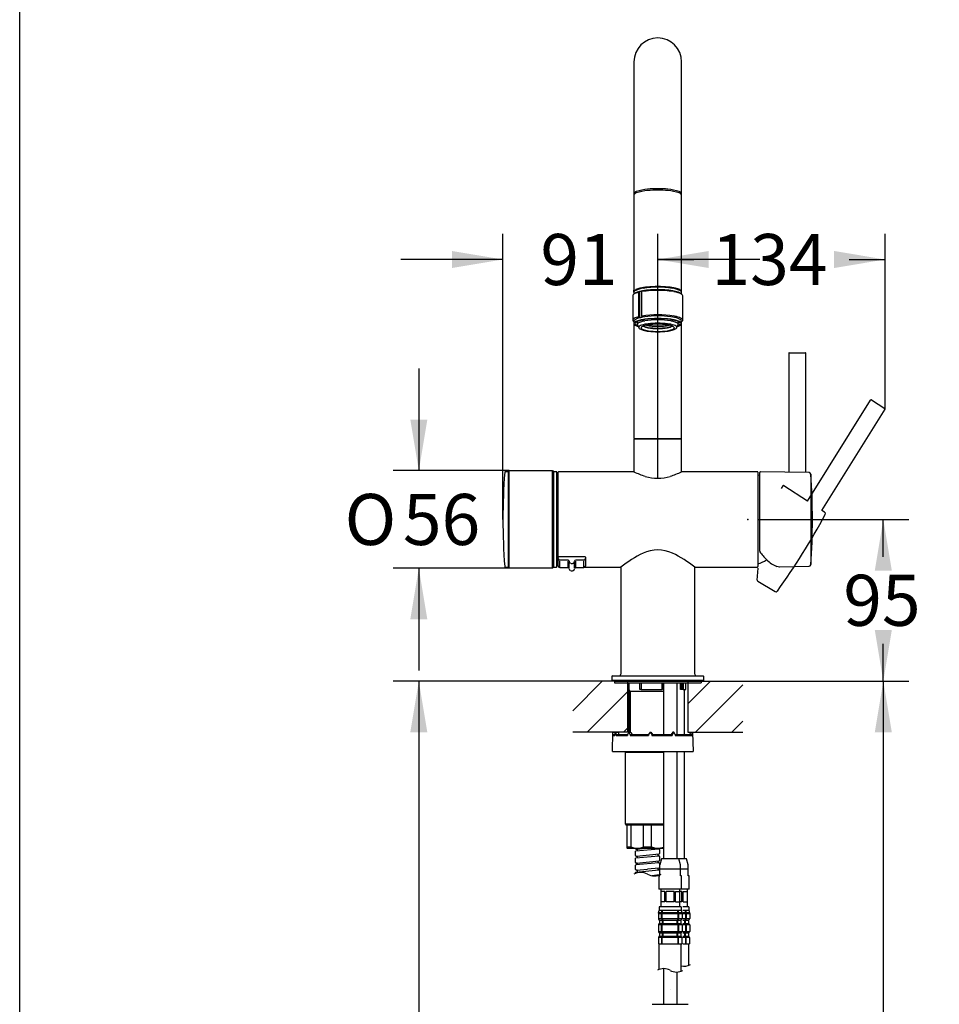
# Model space of a CAD drawing. Units: millimetres. Extents: x 6 to 291, y 5 to 413.
# Drawn here: x 6 to 114, y 159 to 275 of the extents above; entities that cross this region are included whole.
import ezdxf
from ezdxf.enums import TextEntityAlignment as Align
from ezdxf.lldxf.tags import DXFTag

# ---------------------------------------------------------------- set-up
doc = ezdxf.new("R2010")
doc.units = ezdxf.units.MM
for name, color, linetype in [('BLKDOT', 7, 'Continuous'), ('BLKDRA', 7, 'Continuous'), ('DIN-ISO_Templates', 7, 'Continuous'), ('Layer3', 7, 'Continuous')]:
    doc.layers.add(name, color=color, linetype=linetype)
doc.styles.add('SEACAD_Arial', font='arial.ttf')
doc.styles.add('SEACAD_Solid_Edge_ANSI1_Symbols', font='semeca1.ttf')
tags = doc.linetypes.add('HIDDEN2', pattern=[4.7625, 3.175, -1.5875]).pattern_tags.tags
tags[6:7] = [DXFTag(74, 4), DXFTag(75, 0), DXFTag(340, '0'), DXFTag(46, 0.0), DXFTag(50, 0.0), DXFTag(44, 0.0), DXFTag(45, 0.0)]
tags[4:5] = [DXFTag(74, 4), DXFTag(75, 0), DXFTag(340, '0'), DXFTag(46, 0.0), DXFTag(50, 0.0), DXFTag(44, 0.0), DXFTag(45, 0.0)]
doc.dimstyles.new('TPI_1_5', dxfattribs={"dimtxt": 6, "dimasz": 6, "dimexe": 3, "dimexo": 0, "dimgap": 1.5, "dimtad": 0, "dimtih": 1, "dimtoh": 1, "dimdec": 0, "dimlfac": 5, "dimtxsty": 'SEACAD_Arial', "dimblk1": '_SE_FILLED', "dimblk2": '_SE_FILLED', "dimsah": 1, "dimcen": 3, "dimadec": 0, "dimazin": 0, "dimtfac": 0.7, "dimtdec": 3, "dimtofl": 0, "dimtmove": 0, "dimatfit": 3, "dimfxl": 1, "dimtolj": 1, "dimarcsym": 0})

# ---------------------------------------------------------------- blocks, each defined once
blk = doc.blocks.new('A$C8d474eea')
at = {"layer": 'BLKDOT', "color": 7, "linetype": 'HIDDEN2'}
blk.add_point((0, 42.53), dxfattribs=at)
at = {"layer": 'BLKDRA', "color": 7, "linetype": 'HIDDEN2'}
for p, q in [((35.03, 53.3), (72.13, 112.66)), ((72.54, 112.76), (80.51, 107.78)), ((43.42, 47.85), (80.61, 107.36)), ((20.42, 62.18), (19.51, 60.73)), ((35.03, 53.3), (21.12, 62.34)), ((45.09, 46.77), (43.42, 47.85)), ((5.49, 6.75), (5.99, 13.96)), ((5.73, 6.28), (15.95, 0.14))]:
    blk.add_line(p, q, dxfattribs=at)
for centre, radius, start, end in [((72.38, 112.5), 0.3, 58, 148), ((80.35, 107.52), 0.3, 328, 58), ((20.84, 61.92), 0.5, 57, 148), ((44.54, 45.93), 1, 332.0296, 57), ((-288.42, 222.75), 378, 323.9704, 332.0296), ((5.99, 6.71), 0.5, 176, 239), ((16.46, 1), 1, 239, 323.9704)]:
    blk.add_arc(centre, radius, start, end, dxfattribs=at)
blk = doc.blocks.new('DMBLK41')
at = {"layer": 'Layer3', "linetype": 'Continuous'}
for points in [[(108.12, 191.12), (107.12, 197.12), (106.12, 191.12)], [(108.12, 101.66), (106.12, 101.66), (107.12, 95.66)]]:
    blk.add_hatch(color=7, dxfattribs=at).paths.add_polyline_path(points)
at = {"layer": 'Layer3', "color": 7, "linetype": 'Continuous'}
for p, q in [((85.71, 197.12), (110.12, 197.12)), ((107.12, 197.12), (107.12, 151.49)), ((107.12, 141.29), (107.12, 95.66)), ((98.41, 95.66), (110.12, 95.66))]:
    blk.add_line(p, q, dxfattribs=at)
at = {"layer": 'Layer3', "color": 7, "linetype": 'Continuous', "style": 'SEACAD_Arial'}
blk.add_text('507', height=6, dxfattribs=at).set_placement((100.08, 149.39), align=Align.TOP_LEFT)
blk = doc.blocks.new('_SE_FILLED')
at = {"color": 0}
blk.add_line((0, 0), (-1, 0), dxfattribs=at)
blk.add_solid([(0, 0), (-1, -0.1665), (-1, 0.1665), (0, 0)], dxfattribs=at)
blk = doc.blocks.new('DMBLK42')
at = {"layer": 'Layer3', "linetype": 'Continuous'}
for points in [[(86.61, 247.67), (80.61, 246.67), (86.61, 245.67)], [(101.34, 247.67), (101.34, 245.67), (107.34, 246.67)]]:
    blk.add_hatch(color=7, dxfattribs=at).paths.add_polyline_path(points)
at = {"layer": 'Layer3', "color": 7, "linetype": 'Continuous'}
for p, q in [((80.61, 220.97), (80.61, 249.67)), ((107.34, 234.14), (107.34, 249.67)), ((80.61, 246.67), (84.83, 246.67)), ((103.11, 246.67), (107.34, 246.67))]:
    blk.add_line(p, q, dxfattribs=at)
at = {"layer": 'Layer3', "color": 7, "linetype": 'Continuous', "style": 'SEACAD_Arial'}
blk.add_text('134', height=6, dxfattribs=at).set_placement((86.93, 249.67), align=Align.TOP_LEFT)
blk = doc.blocks.new('DMBLK43')
at = {"layer": 'Layer3', "linetype": 'Continuous'}
for points in [[(56.41, 247.67), (56.41, 245.67), (62.41, 246.67)], [(86.61, 247.67), (80.61, 246.67), (86.61, 245.67)]]:
    blk.add_hatch(color=7, dxfattribs=at).paths.add_polyline_path(points)
at = {"layer": 'Layer3', "color": 7, "linetype": 'Continuous'}
for p, q in [((62.41, 216.12), (62.41, 249.67)), ((80.61, 220.97), (80.61, 249.67)), ((62.41, 246.67), (50.41, 246.67)), ((92.61, 246.67), (80.61, 246.67))]:
    blk.add_line(p, q, dxfattribs=at)
at = {"layer": 'Layer3', "color": 7, "linetype": 'Continuous', "style": 'SEACAD_Arial'}
blk.add_text('91', height=6, dxfattribs=at).set_placement((66.81, 249.67), align=Align.TOP_LEFT)
blk = doc.blocks.new('DMBLK44')
at = {"layer": 'Layer3', "linetype": 'Continuous'}
for points in [[(108.12, 210.12), (107.12, 216.12), (106.12, 210.12)], [(108.12, 203.12), (106.12, 203.12), (107.12, 197.12)]]:
    blk.add_hatch(color=7, dxfattribs=at).paths.add_polyline_path(points)
at = {"layer": 'Layer3', "color": 7, "linetype": 'Continuous'}
for p, q in [((92.39, 216.12), (110.12, 216.12)), ((107.12, 211.72), (107.12, 216.12)), ((107.12, 197.12), (107.12, 201.52)), ((85.71, 197.12), (110.12, 197.12))]:
    blk.add_line(p, q, dxfattribs=at)
at = {"layer": 'Layer3', "color": 7, "linetype": 'Continuous', "style": 'SEACAD_Arial'}
blk.add_text('95', height=6, dxfattribs=at).set_placement((102.42, 209.62), align=Align.TOP_LEFT)
blk = doc.blocks.new('DMBLK45')
at = {"layer": 'Layer3', "linetype": 'Continuous'}
for points in [[(51.52, 227.86), (52.52, 221.86), (53.52, 227.86)], [(51.52, 204.39), (53.52, 204.39), (52.52, 210.39)]]:
    blk.add_hatch(color=7, dxfattribs=at).paths.add_polyline_path(points)
at = {"layer": 'Layer3', "color": 7, "linetype": 'Continuous'}
for p, q in [((52.52, 233.86), (52.52, 221.86)), ((63.13, 221.86), (49.52, 221.86)), ((63.13, 210.39), (49.52, 210.39)), ((52.52, 210.39), (52.52, 198.39))]:
    blk.add_line(p, q, dxfattribs=at)
for s, style, p in [('O', 'SEACAD_Solid_Edge_ANSI1_Symbols', (43.8, 219.12)), ('56', 'SEACAD_Arial', (50.65, 219.12))]:
    blk.add_text(s, height=6, dxfattribs=dict(at, style=style)).set_placement(p, align=Align.TOP_LEFT)
blk = doc.blocks.new('DMBLK46')
at = {"layer": 'Layer3', "linetype": 'Continuous'}
for points in [[(51.52, 191.12), (53.52, 191.12), (52.52, 197.12)], [(51.52, 103.12), (52.52, 97.12), (53.52, 103.12)]]:
    blk.add_hatch(color=7, dxfattribs=at).paths.add_polyline_path(points)
at = {"layer": 'Layer3', "color": 7, "linetype": 'Continuous'}
for p, q in [((70.61, 197.12), (49.52, 197.12)), ((52.52, 197.12), (52.52, 152.22)), ((52.52, 133.02), (52.52, 97.12)), ((72.57, 97.12), (49.52, 97.12))]:
    blk.add_line(p, q, dxfattribs=at)
at = {"layer": 'Layer3', "color": 7, "linetype": 'Continuous', "style": 'SEACAD_Arial'}
for s, p in [('500', (45.48, 150.12)), ('- 330', (45.48, 141.12))]:
    blk.add_text(s, height=6, dxfattribs=at).set_placement(p, align=Align.TOP_LEFT)

msp = doc.modelspace()

# ---------------------------------------------------------------- hatches: boundary and pattern name
at = {"layer": 'BLKDRA', "linetype": 'Continuous'}
h = msp.add_hatch(dxfattribs=at)
h.set_pattern_fill('LINE', scale=0.94488, angle=45, style=0)
h.paths.add_polyline_path([(70.61, 197.12), (70.61, 191.12), (77.06, 191.12), (77.06, 197.12)])
h = msp.add_hatch(dxfattribs=at)
h.set_pattern_fill('LINE', scale=0.94488, angle=45, style=0)
h.paths.add_polyline_path([(84.16, 197.12), (84.16, 191.12), (90.61, 191.12), (90.61, 197.12)])

# ---------------------------------------------------------------- linework, layer by layer
at = {"layer": 'BLKDRA', "color": 7, "linetype": 'Continuous'}
for p, q in [((77.81, 269.9), (77.81, 242.88)), ((83.41, 242.88), (83.41, 269.9)), ((77.81, 242.84), (77.81, 243.07)), ((77.67, 242.41), (77.67, 239.53)), ((77.91, 242.68), (77.78, 242.58)), ((77.81, 242.81), (77.81, 242.6)), ((78.35, 242.81), (78.48, 242.89)), ((78.35, 242.81), (78.35, 239.94)), ((78.48, 242.89), (78.48, 239.85)), ((78.73, 242.89), (78.75, 242.95)), ((78.73, 240.02), (78.73, 242.89)), ((83.3, 242.68), (83.43, 242.58)), ((83.41, 242.6), (83.41, 242.81)), ((83.54, 239.53), (83.54, 242.41)), ((78.35, 239.94), (78.48, 239.85)), ((78.73, 240.02), (78.75, 239.91)), ((77.78, 239.36), (77.81, 239.34)), ((77.81, 239.43), (77.81, 239.14)), ((77.81, 239.12), (77.81, 225.7)), ((78.19, 239.36), (78.19, 239.13)), ((78.22, 238.99), (78.38, 238.65)), ((78.38, 238.65), (78.38, 238.65)), ((82.83, 238.65), (83, 238.99)), ((83.03, 239.36), (83.03, 239.27)), ((83.03, 239.13), (83.03, 239.27)), ((83.41, 239.14), (83.41, 239.43)), ((83.41, 239.34), (83.43, 239.36)), ((83.41, 225.7), (83.41, 239.12)), ((96.01, 235.66), (96.01, 221.66)), ((96.07, 235.72), (97.95, 235.72)), ((98.01, 221.63), (98.01, 235.66)), ((77.87, 225.64), (83.35, 225.64)), ((78.13, 225.6), (78.13, 225.64)), ((83.09, 225.64), (83.09, 225.6)), ((77.85, 225.6), (77.81, 225.56)), ((77.81, 225.56), (77.81, 221.72)), ((83.41, 225.56), (77.81, 225.56)), ((77.85, 225.6), (83.37, 225.6)), ((83.41, 225.56), (83.37, 225.6)), ((83.41, 221.72), (83.41, 225.56)), ((63.02, 221.72), (62.68, 221.72)), ((63.13, 221.86), (63.02, 221.72)), ((63.02, 221.72), (63.02, 210.52)), ((63.02, 221.72), (63.02, 210.52)), ((63.13, 221.86), (68.25, 221.86)), ((63.13, 210.39), (63.13, 221.86)), ((68.25, 210.39), (68.25, 221.86)), ((68.25, 221.86), (68.36, 221.72)), ((68.7, 221.72), (68.36, 221.72)), ((68.36, 210.52), (68.36, 221.72)), ((68.36, 221.72), (68.36, 210.52)), ((68.76, 210.58), (68.76, 221.66)), ((68.91, 211.78), (68.91, 221.66)), ((77.81, 221.72), (68.97, 221.72)), ((92.33, 221.72), (83.41, 221.72)), ((92.39, 221.66), (92.39, 216.12)), ((92.59, 221.27), (92.39, 221.34)), ((92.59, 212.38), (92.59, 221.62)), ((98.41, 221.62), (92.69, 221.72)), ((98.6, 221.44), (98.6, 216.12)), ((68.91, 220.62), (68.76, 220.62)), ((92.39, 216.12), (92.39, 210.58)), ((98.6, 216.12), (98.6, 210.81)), ((68.91, 211.73), (68.91, 211.78)), ((68.91, 211.62), (68.76, 211.62)), ((68.91, 211.67), (68.91, 211.73)), ((68.91, 211.5), (68.91, 211.67)), ((68.91, 210.64), (68.91, 211.5)), ((72.06, 211.72), (68.96, 211.72)), ((70.06, 211.33), (69.11, 211.33)), ((69.11, 210.56), (69.11, 211.23)), ((70.06, 210.56), (70.06, 211.23)), ((70.21, 210.43), (70.21, 211.09)), ((70.81, 210.43), (70.81, 211.09)), ((71.91, 211.33), (70.96, 211.33)), ((70.96, 210.56), (70.96, 211.23)), ((71.91, 210.56), (71.91, 211.23)), ((72.11, 211.67), (72.11, 211.5)), ((72.11, 211.5), (72.11, 210.64)), ((94.94, 210.56), (98.41, 210.62)), ((62.68, 210.52), (63.02, 210.52)), ((63.13, 210.39), (63.02, 210.52)), ((68.25, 210.39), (63.13, 210.39)), ((68.25, 210.39), (68.36, 210.52)), ((68.36, 210.52), (68.7, 210.52)), ((69.11, 210.46), (70.06, 210.46)), ((70.96, 210.46), (71.91, 210.46)), ((72.06, 210.52), (76.28, 210.52)), ((76.26, 210.51), (76.26, 197.94)), ((84.94, 210.52), (92.33, 210.52)), ((84.96, 197.94), (84.96, 210.51)), ((77.06, 197.12), (70.61, 197.12)), ((75.21, 197.68), (75.21, 197.22)), ((75.25, 197.18), (75.21, 197.22)), ((75.21, 197.22), (86.01, 197.22)), ((75.25, 197.18), (85.97, 197.18)), ((75.27, 197.74), (85.95, 197.74)), ((75.52, 197.12), (75.46, 197.18)), ((75.51, 197.12), (75.51, 196.92)), ((75.51, 197.12), (85.71, 197.12)), ((75.51, 196.92), (85.71, 196.92)), ((77.06, 197.12), (77.06, 191.12)), ((77.21, 196.92), (77.21, 191.12)), ((78.51, 196.12), (78.51, 196.92)), ((78.65, 196.92), (78.65, 196.12)), ((81.12, 196.12), (81.12, 196.92)), ((81.17, 196.92), (81.17, 196.12)), ((81.27, 196.92), (81.27, 190.82)), ((82.87, 190.82), (82.87, 196.92)), ((83.27, 196.12), (83.27, 196.92)), ((83.29, 196.92), (83.29, 196.12)), ((83.47, 196.12), (83.47, 196.92)), ((83.61, 196.92), (83.61, 196.12)), ((83.92, 196.12), (83.92, 196.92)), ((84.16, 197.12), (84.16, 191.12)), ((84.16, 197.12), (90.61, 197.12)), ((85.76, 197.18), (85.7, 197.12)), ((85.71, 197.12), (85.71, 196.92)), ((85.97, 197.18), (86.01, 197.22)), ((86.01, 197.22), (86.01, 197.68)), ((77.37, 195.92), (77.21, 196.21)), ((81.27, 195.92), (77.21, 195.92)), ((77.37, 195.92), (77.37, 191.12)), ((78.65, 196.12), (78.51, 196.12)), ((78.65, 196.12), (81.12, 196.12)), ((81.17, 196.12), (81.12, 196.12)), ((83.29, 196.12), (83.27, 196.12)), ((83.47, 196.12), (83.29, 196.12)), ((83.61, 196.12), (83.47, 196.12)), ((83.61, 196.12), (83.92, 196.12)), ((83.77, 190.82), (83.77, 196.12)), ((77.06, 191.12), (70.61, 191.12)), ((75.27, 188.84), (75.31, 191.12)), ((75.31, 190.84), (75.31, 191.12)), ((75.31, 191.12), (75.96, 191.12)), ((75.56, 190.84), (75.63, 191.12)), ((75.63, 191.12), (75.7, 190.84)), ((75.96, 191.12), (76.03, 190.84)), ((77.22, 191.12), (77.07, 190.84)), ((77.21, 191.12), (77.44, 191.12)), ((77.37, 190.84), (77.22, 191.12)), ((77.44, 191.12), (77.6, 190.84)), ((79.73, 191.12), (79.53, 190.84)), ((79.73, 191.12), (79.93, 190.84)), ((79.73, 191.12), (79.79, 191.12)), ((79.79, 191.12), (79.99, 190.84)), ((82.37, 191.12), (82.18, 190.84)), ((82.49, 191.12), (82.3, 190.84)), ((82.49, 191.12), (82.37, 191.12)), ((82.37, 191.12), (82.49, 191.12)), ((82.67, 190.84), (82.49, 191.12)), ((84.16, 191.12), (90.61, 191.12)), ((84.36, 190.84), (84.49, 191.12)), ((84.49, 191.12), (84.69, 191.12)), ((84.69, 191.09), (84.69, 191.12)), ((84.69, 191.09), (84.78, 188.84)), ((75.31, 190.84), (75.56, 190.84)), ((75.31, 190.84), (75.31, 190.72)), ((75.41, 190.82), (75.31, 190.72)), ((75.31, 190.72), (75.56, 190.72)), ((75.56, 190.82), (75.41, 190.82)), ((75.56, 190.84), (75.56, 190.72)), ((75.7, 190.84), (76.03, 190.84)), ((75.7, 190.84), (75.7, 190.72)), ((75.8, 190.82), (75.7, 190.72)), ((75.7, 190.72), (77.07, 190.72)), ((77.07, 190.82), (75.8, 190.82)), ((76.03, 190.84), (76.03, 190.82)), ((77.07, 190.84), (77.07, 190.72)), ((77.37, 190.84), (77.6, 190.84)), ((77.37, 190.84), (77.37, 190.72)), ((77.44, 190.82), (77.37, 190.72)), ((77.37, 190.72), (79.53, 190.72)), ((79.53, 190.82), (77.44, 190.82)), ((77.6, 190.84), (77.6, 190.82)), ((79.53, 190.84), (79.53, 190.72)), ((79.93, 190.84), (79.99, 190.84)), ((79.93, 190.84), (79.93, 190.72)), ((79.94, 190.82), (79.93, 190.72)), ((79.93, 190.72), (82.3, 190.72)), ((82.26, 190.82), (79.94, 190.82)), ((79.99, 190.84), (79.99, 190.82)), ((82.18, 190.84), (82.18, 190.82)), ((82.18, 190.84), (82.3, 190.84)), ((82.3, 190.72), (82.26, 190.82)), ((82.3, 190.84), (82.3, 190.72)), ((82.67, 190.84), (82.67, 190.72)), ((84.53, 190.82), (82.67, 190.82)), ((82.67, 190.72), (84.6, 190.72)), ((84.36, 190.84), (84.62, 190.84)), ((84.36, 190.84), (84.36, 190.82)), ((84.55, 190.82), (84.53, 190.82)), ((84.6, 190.72), (84.53, 190.82)), ((84.63, 190.72), (84.55, 190.82)), ((84.6, 190.72), (84.63, 190.72)), ((84.62, 190.84), (84.63, 190.72)), ((75.27, 188.84), (84.78, 188.84)), ((76.87, 188.84), (76.81, 188.78)), ((76.81, 188.78), (81.27, 188.78)), ((76.81, 180.3), (76.81, 188.78)), ((76.87, 188.84), (81.27, 188.84)), ((81.27, 188.84), (81.27, 176.26)), ((82.87, 176.26), (82.87, 188.84)), ((83.77, 176.26), (83.77, 188.84)), ((81.27, 180.3), (76.81, 180.3)), ((76.81, 180.3), (76.87, 180.24)), ((76.87, 180.24), (81.27, 180.24)), ((77.01, 177.64), (77.01, 180.24)), ((77.49, 177.64), (77.49, 180.24)), ((78.93, 177.64), (78.93, 180.24)), ((79.89, 177.64), (79.89, 180.24)), ((77.01, 177.64), (77.49, 177.64)), ((77.01, 177.5), (77.01, 177.64)), ((77.01, 177.5), (77.07, 177.44)), ((79.41, 177.44), (77.07, 177.44)), ((78.01, 176.62), (78.01, 177.12)), ((78.04, 177.16), (80.72, 177.43)), ((78.17, 177.35), (78.08, 177.36)), ((78.09, 177.36), (78.83, 177.44)), ((78.21, 177.26), (78.21, 177.31)), ((78.21, 177.18), (78.21, 177.31)), ((78.93, 177.64), (79.89, 177.64)), ((81.27, 177.44), (79.41, 177.44)), ((80.64, 177.44), (80.73, 177.43)), ((80.81, 177.35), (80.81, 176.85)), ((78.01, 175.8), (78.01, 176.3)), ((78.04, 176.34), (80.72, 176.61)), ((78.17, 176.53), (78.08, 176.54)), ((78.09, 176.54), (80.77, 176.81)), ((78.09, 175.72), (80.77, 175.99)), ((78.21, 176.44), (78.21, 176.49)), ((78.21, 176.35), (78.21, 176.49)), ((80.61, 176.79), (80.61, 176.65)), ((80.61, 176.79), (80.61, 176.65)), ((80.61, 175.97), (80.61, 175.83)), ((80.61, 175.97), (80.61, 175.83)), ((80.61, 175.89), (80.61, 175.83)), ((80.64, 176.61), (80.73, 176.61)), ((80.81, 176.53), (80.81, 176.03)), ((81.06, 176.23), (80.87, 175.52)), ((81.1, 176.26), (82.07, 176.26)), ((82.07, 176.26), (83.04, 176.26)), ((83.04, 176.26), (83.94, 176.26)), ((83.27, 175.52), (83.07, 176.23)), ((84.17, 175.52), (83.97, 176.23)), ((78.01, 174.98), (78.01, 175.48)), ((80.72, 175.78), (78.04, 175.52)), ((78.04, 174.69), (80.72, 174.96)), ((78.17, 175.71), (78.08, 175.72)), ((78.17, 174.89), (78.08, 174.9)), ((78.09, 174.9), (79.41, 175.03)), ((78.21, 175.53), (78.21, 175.67)), ((78.21, 175.62), (78.21, 175.67)), ((78.21, 174.71), (78.21, 174.85)), ((80.74, 175.16), (79.41, 175.03)), ((80.61, 175.15), (80.61, 175.01)), ((80.64, 175.79), (80.73, 175.78)), ((80.64, 174.97), (80.73, 174.96)), ((80.81, 175.7), (80.81, 175.31)), ((80.81, 175.31), (80.81, 175.2)), ((80.81, 174.88), (80.81, 174.38)), ((80.87, 174.26), (80.87, 175.52)), ((83.27, 175.03), (80.87, 175.03)), ((83.27, 174.26), (83.27, 175.52)), ((84.17, 175.03), (83.27, 175.03)), ((84.17, 174.26), (84.17, 175.52)), ((78.01, 174.52), (78.01, 174.65)), ((80.77, 174.34), (79.94, 174.26)), ((80.61, 174.33), (80.61, 174.29)), ((80.61, 174.33), (80.61, 174.29)), ((80.74, 174.26), (80.74, 172.7)), ((80.74, 174.26), (80.87, 174.26)), ((83.4, 174.26), (83.27, 174.26)), ((83.4, 172.7), (83.4, 174.26)), ((84.3, 174.26), (84.17, 174.26)), ((84.3, 172.7), (84.3, 174.26)), ((80.74, 172.7), (80.78, 172.66)), ((80.74, 172.7), (82.07, 172.7)), ((82.07, 172.66), (80.78, 172.66)), ((80.96, 172.66), (80.96, 170.6)), ((82.07, 172.7), (83.4, 172.7)), ((83.36, 172.66), (82.07, 172.66)), ((83.18, 172.66), (83.18, 170.6)), ((83.36, 172.66), (83.4, 172.7)), ((84.26, 172.66), (83.36, 172.66)), ((83.4, 172.7), (84.3, 172.7)), ((84.08, 172.66), (84.08, 170.6)), ((84.26, 172.66), (84.3, 172.7)), ((81.44, 172.4), (80.96, 172.4)), ((81.44, 171.2), (81.44, 172.4)), ((82.55, 172.4), (81.59, 172.4)), ((81.59, 171.2), (81.59, 172.4)), ((82.55, 171.2), (82.55, 172.4)), ((82.69, 172.4), (83.18, 172.4)), ((82.69, 171.2), (82.69, 172.4)), ((83.45, 172.4), (83.28, 172.4)), ((83.45, 171.2), (83.45, 172.4)), ((83.59, 172.4), (84.08, 172.4)), ((83.59, 171.2), (83.59, 172.4)), ((80.72, 169.96), (80.72, 170.1)), ((80.77, 170.6), (80.77, 170.26)), ((83.37, 170.6), (80.77, 170.6)), ((80.83, 170.2), (80.77, 170.26)), ((80.82, 170.2), (82.07, 170.2)), ((80.83, 170.2), (83.31, 170.2)), ((81.44, 171.2), (80.96, 171.2)), ((81.09, 169.98), (81.09, 170.2)), ((81.15, 169.98), (81.15, 170.2)), ((82.55, 171.2), (81.59, 171.2)), ((82.69, 171.2), (83.18, 171.2)), ((82.98, 169.98), (82.98, 170.2)), ((83.04, 169.98), (83.04, 170.2)), ((83.45, 171.2), (83.28, 171.2)), ((83.31, 170.2), (83.37, 170.26)), ((83.37, 170.6), (83.37, 170.26)), ((83.42, 169.96), (83.42, 170.1)), ((84.27, 170.6), (83.56, 170.6)), ((83.56, 170.2), (84.21, 170.2)), ((83.59, 171.2), (84.08, 171.2)), ((83.88, 169.98), (83.88, 170.2)), ((83.94, 169.98), (83.94, 170.2)), ((84.21, 170.2), (84.27, 170.26)), ((84.27, 170.6), (84.27, 170.26)), ((84.32, 169.96), (84.32, 170.1)), ((80.68, 169.85), (80.71, 169.93)), ((80.68, 169.83), (83.46, 169.83)), ((80.68, 169.82), (80.68, 169.21)), ((83.45, 169.17), (80.69, 169.17)), ((80.71, 169.14), (80.77, 169.07)), ((80.72, 169.94), (83.42, 169.94)), ((80.79, 169.04), (83.34, 169.04)), ((80.8, 169), (80.8, 168.68)), ((81.05, 169.21), (81.05, 169.86)), ((81.15, 169.07), (81.08, 169.14)), ((81.11, 169.21), (81.11, 169.86)), ((81.21, 169.07), (81.14, 169.14)), ((81.18, 168.68), (81.18, 169)), ((81.24, 168.68), (81.24, 169)), ((82.89, 168.68), (82.89, 169)), ((82.92, 169.07), (82.99, 169.14)), ((82.95, 168.68), (82.95, 169)), ((82.98, 169.07), (83.05, 169.14)), ((83.02, 169.21), (83.02, 169.86)), ((83.08, 169.21), (83.08, 169.86)), ((83.33, 169), (83.33, 168.68)), ((83.43, 169.14), (83.36, 169.07)), ((83.45, 169.85), (83.42, 169.93)), ((83.46, 169.82), (83.46, 169.21)), ((83.56, 169.94), (84.32, 169.94)), ((83.56, 169.83), (84.36, 169.83)), ((84.35, 169.17), (83.56, 169.17)), ((83.56, 169.04), (84.24, 169.04)), ((83.79, 168.68), (83.79, 169)), ((83.82, 169.07), (83.89, 169.14)), ((83.85, 168.68), (83.85, 169)), ((83.88, 169.07), (83.95, 169.14)), ((83.92, 169.21), (83.92, 169.86)), ((83.98, 169.21), (83.98, 169.86)), ((84.23, 169), (84.23, 168.68)), ((84.33, 169.14), (84.26, 169.07)), ((84.35, 169.85), (84.32, 169.93)), ((84.36, 169.82), (84.36, 169.21)), ((80.68, 168.48), (80.68, 167.71)), ((80.69, 168.52), (83.45, 168.52)), ((80.77, 168.61), (80.71, 168.55)), ((80.79, 168.64), (83.34, 168.64)), ((81.05, 167.71), (81.05, 168.47)), ((81.15, 168.61), (81.08, 168.54)), ((81.11, 167.71), (81.11, 168.47)), ((81.21, 168.61), (81.14, 168.54)), ((82.92, 168.61), (82.99, 168.54)), ((82.98, 168.61), (83.05, 168.54)), ((83.02, 167.71), (83.02, 168.47)), ((83.08, 167.71), (83.08, 168.47)), ((83.36, 168.61), (83.43, 168.55)), ((83.46, 168.48), (83.46, 167.71)), ((83.56, 168.64), (84.24, 168.64)), ((83.56, 168.52), (84.35, 168.52)), ((83.82, 168.61), (83.89, 168.54)), ((83.88, 168.61), (83.95, 168.54)), ((83.92, 167.71), (83.92, 168.47)), ((83.98, 167.71), (83.98, 168.47)), ((84.26, 168.61), (84.33, 168.55)), ((84.36, 168.48), (84.36, 167.71)), ((83.45, 167.67), (80.69, 167.67)), ((80.7, 166.99), (80.7, 166.24)), ((80.78, 167.57), (80.71, 167.64)), ((80.71, 167.03), (83.43, 167.03)), ((80.78, 167.11), (80.73, 167.06)), ((80.8, 167.54), (83.34, 167.54)), ((80.8, 167.14), (83.34, 167.14)), ((80.81, 167.5), (80.81, 167.18)), ((81.07, 166.24), (81.07, 166.99)), ((81.15, 167.57), (81.08, 167.64)), ((81.15, 167.11), (81.1, 167.06)), ((81.13, 166.24), (81.13, 166.99)), ((81.21, 167.57), (81.14, 167.64)), ((81.21, 167.11), (81.16, 167.06)), ((81.18, 167.18), (81.18, 167.5)), ((81.24, 167.18), (81.24, 167.5)), ((82.89, 167.18), (82.89, 167.5)), ((82.92, 167.57), (82.99, 167.64)), ((82.92, 167.11), (82.97, 167.06)), ((82.95, 167.18), (82.95, 167.5)), ((82.98, 167.57), (83.05, 167.64)), ((82.98, 167.11), (83.03, 167.06)), ((83, 166.24), (83, 166.99)), ((83.06, 166.24), (83.06, 166.99)), ((83.33, 167.5), (83.33, 167.18)), ((83.36, 167.57), (83.43, 167.64)), ((83.36, 167.11), (83.41, 167.06)), ((83.44, 166.99), (83.44, 166.24)), ((84.35, 167.67), (83.56, 167.67)), ((83.56, 167.54), (84.24, 167.54)), ((83.56, 167.14), (84.24, 167.14)), ((83.56, 167.03), (84.33, 167.03)), ((83.79, 167.18), (83.79, 167.5)), ((83.82, 167.57), (83.89, 167.64)), ((83.82, 167.11), (83.87, 167.06)), ((83.85, 167.18), (83.85, 167.5)), ((83.88, 167.57), (83.95, 167.64)), ((83.88, 167.11), (83.93, 167.06)), ((83.9, 166.24), (83.9, 166.99)), ((83.96, 166.24), (83.96, 166.99)), ((84.23, 167.5), (84.23, 167.18)), ((84.26, 167.57), (84.33, 167.64)), ((84.26, 167.11), (84.31, 167.06)), ((84.34, 166.99), (84.34, 166.24)), ((80.7, 166.24), (83.44, 166.24)), ((80.78, 163.23), (80.78, 166.24)), ((83.36, 163.04), (83.36, 166.24)), ((83.56, 166.24), (84.34, 166.24)), ((84.26, 163.72), (84.26, 166.24)), ((81.27, 163.34), (81.27, 159.14)), ((82.87, 159.14), (82.87, 162.94)), ((82.07, 160.92), (82.07, 160.92)), ((79.97, 159.14), (84.17, 159.14))]:
    msp.add_line(p, q, dxfattribs=at)
for centre, radius, start, end in [((80.61, 269.9), 2.8, 0, 180), ((78.26, 254.14), 0.541, 108.8088, 144.1719), ((79.73, 250.2), 4.74, 93.9169, 110.2601), ((79.73, 250.04), 4.74, 93.9169, 110.2601), ((80.61, 242.66), 12.33, 84.4187, 95.5813), ((80.61, 242.5), 12.33, 84.4187, 95.5813), ((81.48, 250.2), 4.74, 69.7399, 86.0831), ((81.48, 250.04), 4.74, 69.7399, 86.0831), ((82.95, 254.14), 0.541, 35.8281, 71.1912), ((77.92, 254.39), 0.116, 145.2091, 222.6763), ((77.92, 254.23), 0.116, 145.2091, 169.5675), ((78.26, 253.98), 0.541, 108.8088, 144.1719), ((82.95, 253.98), 0.541, 35.8281, 71.1912), ((83.29, 254.39), 0.116, 317.3237, 34.7909), ((83.29, 254.23), 0.116, 10.4325, 34.7909), ((78.02, 242.85), 0.221, 133.8279, 160.8473), ((78.24, 242.56), 0.522, 115.8526, 140.0665), ((78.3, 242.55), 0.634, 115.3547, 133.3161), ((79.35, 240.02), 3.3, 98.0426, 113.8983), ((79.04, 240.97), 2.38, 102.7278, 115.0047), ((80.04, 236.71), 6.75, 95.6157, 103.063), ((80.33, 233.61), 9.42, 93.3907, 99.7979), ((80.33, 234.22), 8.89, 93.5912, 99.7421), ((80.37, 234.14), 9.26, 93.6927, 99.214), ((80.61, 231.19), 12.3, 84.269, 95.731), ((80.61, 230.83), 12.59, 86.2105, 93.7895), ((80.61, 230.53), 12.59, 86.2105, 93.7895), ((80.61, 229.68), 13.36, 86.4285, 93.5677), ((80.84, 234.14), 9.26, 80.786, 86.3073), ((80.88, 234.22), 8.89, 80.2579, 86.4088), ((80.88, 233.61), 9.42, 80.2021, 86.6093), ((81.17, 236.71), 6.75, 76.937, 84.3843), ((81.86, 240.02), 3.3, 66.1017, 81.9574), ((82.18, 240.97), 2.38, 64.9953, 77.2722), ((82.91, 242.55), 0.634, 46.6839, 64.6453), ((82.97, 242.56), 0.522, 39.9335, 64.1474), ((83.19, 242.85), 0.221, 19.1527, 46.1721), ((77.86, 242.39), 0.188, 134.6585, 176.4852), ((78.21, 242.05), 0.68, 126.5623, 135.4559), ((77.94, 242.88), 0.134, 162.7919, 197.2081), ((77.97, 242.8), 0.166, 143.0061, 177.5251), ((78.49, 241.52), 1.27, 110.5481, 122.3939), ((78.56, 241.74), 1.14, 109.3652, 124.677), ((79.09, 239.94), 2.97, 104.4578, 110.7161), ((79.45, 239.19), 3.84, 99.3459, 109.2599), ((79.02, 241.05), 1.92, 98.104, 106.3214), ((81.76, 239.19), 3.84, 70.7401, 80.6541), ((81.48, 237.32), 5.66, 75.8295, 79.7451), ((82.12, 239.94), 2.97, 69.2839, 75.5422), ((82.65, 241.74), 1.14, 55.323, 70.6348), ((82.72, 241.52), 1.27, 57.6061, 69.4519), ((83.24, 242.8), 0.166, 2.4749, 36.9939), ((83, 242.05), 0.68, 44.5441, 53.4377), ((83.35, 242.39), 0.188, 3.5148, 45.3415), ((77.84, 239.53), 0.163, 146.6348, 178.4042), ((77.84, 239.54), 0.163, 181.5966, 218.546), ((78.07, 239.35), 0.46, 118.3752, 143.7821), ((78.03, 239.4), 0.222, 123.7085, 173.1589), ((78.6, 238.42), 1.53, 109.4091, 119.3712), ((78.55, 238.69), 1.1, 108.1313, 125.8939), ((79.07, 237.13), 2.47, 102.6722, 114.7742), ((79.16, 236.81), 3.24, 104.5431, 109.3749), ((79.65, 235.35), 4.62, 97.2563, 108.2288), ((78.21, 241.75), 1.92, 278.1001, 286.3253), ((79.92, 233.57), 6.13, 97.9563, 103.0995), ((79.86, 234.39), 5.27, 98.6348, 103.8173), ((80.61, 228.09), 12.08, 81.0595, 98.9405), ((80.61, 228.13), 11.91, 82.5706, 97.4294), ((80.61, 227.83), 11.91, 82.5706, 97.4294), ((80.61, 228.63), 11.08, 82.0118, 97.9882), ((80.61, 229.72), 9.85, 81.0053, 98.9947), ((81.56, 235.35), 4.62, 71.7712, 82.7437), ((81.3, 233.57), 6.13, 76.9005, 82.0437), ((81.36, 234.39), 5.27, 76.1827, 81.3652), ((81.59, 234.99), 5.12, 75.2007, 79.933), ((82.14, 237.13), 2.47, 65.2258, 77.3278), ((82.46, 238.12), 1.86, 59.9133, 76.5097), ((82.67, 238.69), 1.1, 54.1061, 71.8687), ((83.19, 239.4), 0.222, 6.8411, 56.2915), ((83.23, 239.45), 0.328, 22.5001, 60.3336), ((83.4, 239.53), 0.14, 348.936, 15.9469), ((78.01, 239.67), 0.384, 216.8273, 233.0783), ((77.95, 239.14), 0.143, 142.0179, 217.9821), ((78.27, 238.86), 0.568, 114.5708, 138.976), ((78.26, 239.4), 0.55, 220.808, 244.3221), ((78.1, 239.14), 0.134, 141.4222, 218.5778), ((78.39, 238.89), 0.513, 113.6172, 140.5331), ((78.31, 239.29), 0.398, 217.1955, 239.8106), ((78.82, 240.49), 1.77, 243.2803, 253.6683), ((78.7, 239.91), 1.13, 238.926, 248.3857), ((79.11, 237.37), 2.2, 103.4244, 114.8443), ((78.51, 239.13), 0.319, 180.394, 205.7247), ((78.36, 239.04), 0.156, 131.5143, 176.6828), ((78.33, 239.05), 0.123, 180.5186, 206.414), ((78.94, 238.28), 1.1, 103.0211, 127.8315), ((78.56, 238.67), 0.201, 124.054, 161.6619), ((78.48, 238.7), 0.11, 166.222, 208.5013), ((78.69, 238.82), 0.355, 208.3199, 237.3973), ((79, 238.03), 0.971, 108.8014, 124.6172), ((79.24, 239.74), 1.42, 238.9271, 256.354), ((78.77, 238.65), 0.109, 128.8113, 231.1887), ((79.73, 235.67), 3.83, 99.9324, 105.7695), ((79.9, 235.22), 3.92, 96.4074, 107.9354), ((79.1, 238.28), 0.608, 104.8447, 131.5579), ((79.09, 239), 0.592, 228.0038, 251.7811), ((79.66, 240.19), 1.55, 239.7215, 262.4559), ((79.89, 241.25), 2.97, 250.7727, 262.7941), ((79.91, 235.92), 3.1, 98.2855, 108.1178), ((79.7, 240.28), 1.61, 241.8655, 261.4101), ((80.61, 245.21), 6.4, 257.892, 282.108), ((80.3, 243.25), 4.37, 257.9261, 264.4346), ((80.61, 229.55), 9.63, 83.1603, 96.8397), ((80.61, 230.89), 8.17, 81.9334, 98.0666), ((80.61, 245.73), 7.13, 260.732, 279.1451), ((80.61, 245.87), 7.32, 260.9829, 279.015), ((80.61, 246.36), 7.5, 264.3805, 274.1549), ((80.84, 243.69), 4.82, 273.7157, 281.8407), ((81.33, 241.25), 2.97, 277.2059, 289.2273), ((81.32, 235.22), 3.92, 72.0646, 83.5926), ((81.31, 235.92), 3.1, 71.8822, 81.7145), ((81.51, 240.28), 1.61, 278.5899, 298.1345), ((81.55, 240.19), 1.55, 277.5441, 300.2785), ((81.49, 235.67), 3.83, 74.2305, 80.0676), ((82.11, 238.28), 0.608, 48.4421, 75.1553), ((82.12, 239), 0.592, 288.2189, 311.9962), ((81.98, 239.74), 1.42, 283.646, 301.0729), ((82.21, 238.03), 0.971, 55.3828, 71.1986), ((82.45, 238.65), 0.109, 308.8113, 51.1887), ((82.28, 238.28), 1.1, 52.1685, 76.9789), ((82.1, 237.37), 2.2, 65.1557, 76.5756), ((82.52, 238.82), 0.355, 302.6027, 331.6801), ((82.65, 238.67), 0.201, 18.3381, 55.946), ((82.73, 238.7), 0.11, 331.4987, 13.778), ((82.4, 240.49), 1.77, 286.3317, 296.7197), ((82.52, 239.91), 1.13, 291.6143, 301.074), ((82.85, 239.04), 0.156, 3.3172, 48.4857), ((82.71, 239.13), 0.319, 334.2753, 359.606), ((82.88, 239.05), 0.123, 333.586, 359.4814), ((82.82, 238.89), 0.513, 39.4669, 66.3828), ((82.9, 239.29), 0.398, 300.1894, 322.8045), ((82.94, 238.86), 0.568, 41.024, 65.4292), ((82.96, 239.4), 0.55, 295.6779, 319.192), ((83.11, 239.14), 0.134, 321.4222, 38.5778), ((83.26, 239.14), 0.143, 322.0179, 37.9821), ((83.25, 239.6), 0.302, 300.7188, 341.6552), ((80.09, 243.01), 4.8, 255.6535, 263.1136), ((80.61, 246.48), 8.26, 262.395, 277.605), ((80.61, 247.55), 9.37, 263.307, 276.693), ((81.12, 243.01), 4.8, 276.8864, 284.3465), ((96.07, 235.66), 0.06, 90, 180), ((97.95, 235.66), 0.06, 0, 90), ((77.87, 225.7), 0.06, 180, 270), ((83.35, 225.7), 0.06, 270, 360), ((138.01, 216.12), 75.6, 175.7942, 184.2058), ((62.68, 221.66), 0.06, 90, 175.7942), ((68.7, 221.66), 0.06, 0, 90), ((68.97, 221.66), 0.06, 90, 180), ((81.44, 228.88), 8.02, 243.062, 253.2888), ((80.61, 226.04), 5.07, 253.1177, 286.8823), ((79.77, 228.88), 8.02, 286.7112, 296.938), ((92.33, 221.66), 0.06, 0, 90), ((92.69, 221.62), 0.1, 89, 180), ((98.4, 221.42), 0.2, 4.0296, 89), ((23.19, 216.12), 75.6, 0, 4.0296), ((23.19, 216.12), 75.6, 355.9704, 0), ((68.96, 211.77), 0.05, 180, 270), ((84.6, 200.17), 13.28, 115.4755, 128.9095), ((80.61, 208.56), 3.99, 64.4332, 115.5668), ((76.62, 200.17), 13.28, 51.0905, 64.5245), ((92.69, 212.38), 0.1, 180, 215.9221), ((98.71, 216.68), 7.5, 215.5695, 225.0609), ((68.96, 211.67), 0.05, 90, 180), ((69.1, 211.52), 0.189, 185.7253, 273.6514), ((69.1, 210.65), 0.191, 183.6249, 272.965), ((70.06, 211.18), 0.143, 6.1199, 92.943), ((70.46, 211.21), 0.257, 181.1406, 239.5877), ((70.51, 211.27), 0.333, 238.6559, 301.3441), ((70.55, 211.21), 0.257, 300.4123, 358.8594), ((70.95, 211.19), 0.142, 86.441, 174.4961), ((71.92, 211.52), 0.189, 266.3486, 354.2747), ((71.92, 210.65), 0.191, 267.035, 356.3751), ((72.06, 211.67), 0.05, 0, 90), ((91.07, 215.11), 4.4, 287.3748, 301.7825), ((91.01, 216.12), 5.32, 296.6175, 296.8784), ((96.38, 214.38), 4.22, 225.3365, 235.3671), ((95.14, 212.55), 2.01, 234.7181, 254.7833), ((94.92, 211.68), 1.11, 253.9078, 270.7321), ((98.4, 210.82), 0.2, 271, 355.9704), ((62.68, 210.58), 0.06, 184.2058, 270), ((68.7, 210.58), 0.06, 270, 0), ((70.06, 210.32), 0.143, 6.1199, 92.943), ((70.46, 210.34), 0.257, 181.1406, 239.5877), ((70.51, 210.4), 0.333, 238.6559, 301.3441), ((70.55, 210.34), 0.257, 300.4123, 358.8594), ((70.95, 210.32), 0.142, 86.441, 174.4961), ((92.33, 210.58), 0.06, 270, 0), ((76.06, 197.94), 0.2, 270, 0), ((85.16, 197.94), 0.2, 180, 270), ((75.27, 197.68), 0.06, 90, 180), ((85.95, 197.68), 0.06, 0, 90), ((83.81, 191.18), 0.885, 337.2158, 356.3083), ((78.21, 179.44), 1.94, 248.236, 291.764), ((78.09, 177.44), 0.08, 184.1603, 264.2914), ((78.05, 177.12), 0.04, 95.7096, 180), ((78.17, 177.31), 0.04, 0, 84.2904), ((80.61, 179.44), 1.94, 248.236, 289.8639), ((80.73, 177.35), 0.08, 359.9978, 84.2903), ((80.73, 177.31), 0.08, 359.9978, 3.3722), ((78.09, 176.62), 0.08, 179.9978, 264.2914), ((78.05, 176.3), 0.04, 95.7096, 180), ((78.17, 176.49), 0.04, 0, 84.2904), ((80.65, 176.65), 0.04, 180.0066, 264.2904), ((80.73, 176.53), 0.08, 359.9978, 84.2903), ((80.77, 176.85), 0.04, 275.7096, 0), ((80.77, 176.03), 0.04, 275.7096, 0), ((81.1, 176.22), 0.04, 90, 165), ((83.04, 176.22), 0.04, 15, 90), ((83.94, 176.22), 0.04, 15, 90), ((78.09, 175.8), 0.08, 179.9978, 264.2914), ((78.05, 175.48), 0.04, 95.7096, 180), ((78.09, 174.98), 0.08, 179.9978, 264.2903), ((78.17, 175.67), 0.04, 0.0066, 84.2904), ((78.17, 174.85), 0.04, 0, 84.2859), ((80.65, 175.83), 0.04, 180, 264.2904), ((80.65, 175.83), 0.04, 180.0066, 264.2904), ((80.65, 175.01), 0.04, 180, 264.2904), ((80.65, 175.01), 0.04, 180.0066, 264.2904), ((80.73, 175.7), 0.08, 359.9978, 84.2914), ((80.73, 174.88), 0.08, 82.8211, 84.2903), ((80.73, 174.88), 0.08, 359.9978, 84.2903), ((80.77, 175.2), 0.04, 275.7096, 0), ((78.61, 172.94), 1.7, 61.9272, 118.0728), ((78.05, 174.65), 0.04, 95.7096, 180), ((80.21, 175.94), 1.7, 241.9272, 298.0728), ((80.77, 174.38), 0.04, 275.7096, 0), ((80.82, 170.1), 0.1, 90, 180), ((83.32, 170.1), 0.1, 0, 90), ((84.22, 170.1), 0.1, 0, 90), ((80.78, 169.82), 0.1, 159.8961, 180), ((80.78, 169.21), 0.1, 180, 225), ((80.62, 169.96), 0.1, 339.8961, 0), ((80.7, 169), 0.1, 0, 45), ((81.15, 169.86), 0.1, 143.1301, 180), ((81.15, 169.86), 0.1, 143.1301, 180), ((81.15, 169.21), 0.1, 180, 225), ((80.99, 169.98), 0.1, 323.1301, 0), ((80.99, 169.98), 0.1, 323.1301, 0), ((81.21, 169.86), 0.1, 143.1301, 180), ((81.21, 169.86), 0.1, 143.1301, 180), ((81.21, 169.21), 0.1, 180, 225), ((81.05, 169.98), 0.1, 323.1301, 0), ((81.05, 169.98), 0.1, 323.1301, 0), ((81.08, 169), 0.1, 0, 45), ((81.14, 169), 0.1, 0, 45), ((82.99, 169), 0.1, 135, 180), ((83.05, 169), 0.1, 135, 180), ((83.08, 169.98), 0.1, 180, 216.8699), ((83.08, 169.98), 0.1, 180, 216.8699), ((82.92, 169.21), 0.1, 315, 0), ((82.92, 169.86), 0.1, 0, 36.8699), ((82.92, 169.86), 0.1, 0, 36.8699), ((83.14, 169.98), 0.1, 180, 216.8699), ((83.14, 169.98), 0.1, 180, 216.8699), ((82.98, 169.21), 0.1, 315, 0), ((82.98, 169.86), 0.1, 0, 36.8699), ((82.98, 169.86), 0.1, 0, 36.8699), ((83.43, 169), 0.1, 135, 180), ((83.52, 169.96), 0.1, 180, 200.1039), ((83.36, 169.21), 0.1, 315, 0), ((83.36, 169.82), 0.1, 0, 20.1039), ((83.89, 169), 0.1, 135, 180), ((83.95, 169), 0.1, 135, 180), ((83.98, 169.98), 0.1, 180, 216.8699), ((83.98, 169.98), 0.1, 180, 216.8699), ((83.82, 169.21), 0.1, 315, 0), ((83.82, 169.86), 0.1, 0, 36.8699), ((83.82, 169.86), 0.1, 0, 36.8699), ((84.04, 169.98), 0.1, 180, 216.8699), ((84.04, 169.98), 0.1, 180, 216.8699), ((83.88, 169.21), 0.1, 315, 0), ((83.88, 169.86), 0.1, 0, 36.8699), ((83.88, 169.86), 0.1, 0, 36.8699), ((84.33, 169), 0.1, 135, 180), ((84.42, 169.96), 0.1, 180, 200.1039), ((84.26, 169.21), 0.1, 315, 0), ((84.26, 169.82), 0.1, 0, 20.1039), ((80.78, 168.48), 0.1, 135, 180), ((80.7, 168.68), 0.1, 315, 0), ((81.15, 168.47), 0.1, 135, 180), ((81.21, 168.47), 0.1, 135, 180), ((81.08, 168.68), 0.1, 315, 0), ((81.14, 168.68), 0.1, 315, 0), ((82.99, 168.68), 0.1, 180, 225), ((83.05, 168.68), 0.1, 180, 225), ((82.92, 168.47), 0.1, 0, 45), ((82.98, 168.47), 0.1, 0, 45), ((83.43, 168.68), 0.1, 180, 225), ((83.36, 168.48), 0.1, 0, 45), ((83.89, 168.68), 0.1, 180, 225), ((83.95, 168.68), 0.1, 180, 225), ((83.82, 168.47), 0.1, 0, 45), ((83.88, 168.47), 0.1, 0, 45), ((84.33, 168.68), 0.1, 180, 225), ((84.26, 168.48), 0.1, 0, 45), ((80.78, 167.71), 0.1, 180, 225), ((80.8, 166.99), 0.1, 135, 180), ((80.71, 167.5), 0.1, 0, 45), ((80.71, 167.18), 0.1, 315, 0), ((81.15, 167.71), 0.1, 180, 225), ((81.17, 166.99), 0.1, 135, 180), ((81.21, 167.71), 0.1, 180, 225), ((81.23, 166.99), 0.1, 135, 180), ((81.08, 167.5), 0.1, 0, 45), ((81.08, 167.18), 0.1, 315, 0), ((81.14, 167.5), 0.1, 0, 45), ((81.14, 167.18), 0.1, 315, 0), ((82.99, 167.5), 0.1, 135, 180), ((82.99, 167.18), 0.1, 180, 225), ((83.05, 167.5), 0.1, 135, 180), ((83.05, 167.18), 0.1, 180, 225), ((82.9, 166.99), 0.1, 0, 45), ((82.92, 167.71), 0.1, 315, 0), ((82.96, 166.99), 0.1, 0, 45), ((82.98, 167.71), 0.1, 315, 0), ((83.43, 167.5), 0.1, 135, 180), ((83.43, 167.18), 0.1, 180, 225), ((83.34, 166.99), 0.1, 0, 45), ((83.36, 167.71), 0.1, 315, 0), ((83.89, 167.5), 0.1, 135, 180), ((83.89, 167.18), 0.1, 180, 225), ((83.95, 167.5), 0.1, 135, 180), ((83.95, 167.18), 0.1, 180, 225), ((83.8, 166.99), 0.1, 0, 45), ((83.82, 167.71), 0.1, 315, 0), ((83.86, 166.99), 0.1, 0, 45), ((83.88, 167.71), 0.1, 315, 0), ((84.33, 167.5), 0.1, 135, 180), ((84.33, 167.18), 0.1, 180, 225), ((84.24, 166.99), 0.1, 0, 45), ((84.26, 167.71), 0.1, 315, 0), ((81.32, 161.85), 1.49, 59.9304, 120.0696), ((83.71, 165.1), 1.49, 256.1658, 300.0696), ((82.81, 164.42), 1.49, 239.9304, 300.0696)]:
    msp.add_arc(centre, radius, start, end, dxfattribs=at)
at = {"layer": 'DIN-ISO_Templates', "color": 7, "linetype": 'Continuous'}
msp.add_line((5.6, 5.02), (5.6, 413), dxfattribs=at)
at = {"layer": 'Layer3', "color": 7, "linetype": 'Continuous'}
msp.add_line((107.34, 229.14), (107.34, 234.14), dxfattribs=at)

# ---------------------------------------------------------------- block references
at = {"layer": 'BLKDRA', "color": 7, "xscale": 0.2, "yscale": 0.2, "zscale": 0.2}
msp.add_blockref('A$C8d474eea', (91.21, 207.62), dxfattribs=at)

# ---------------------------------------------------------------- dimensions: what is measured, and where the dimension line sits
at = {"layer": 'Layer3', "color": 7, "linetype": 'Continuous'}
for base, p2, picture, middle in [((62.41, 246.67), (62.41, 216.12), 'DMBLK43', (71.51, 246.67)), ((107.34, 246.67), (107.34, 234.14), 'DMBLK42', (93.97, 246.67))]:
    dim = msp.add_linear_dim(base=base, p1=(80.61, 220.97), p2=p2, text='\\A1;<>', dimstyle='TPI_1_5', override={"dimtolj": 0}, dxfattribs=at)
    dim.commit()
    dim.dimension.update_dxf_attribs({"geometry": picture, "text_midpoint": middle, "dimtype": 160})
for base, p1, p2, angle, text, override, picture, middle, dimtype in [((52.52, 221.86), (63.13, 221.86), (63.13, 210.39), 270, '\\A1;%%C56 {}', {"dimtolj": 0}, 'DMBLK45', (52.52, 216.12), 161), ((107.12, 216.12), (85.71, 197.12), (92.39, 216.12), 90, '\\A1;<>', {"dimtolj": 0}, 'DMBLK44', (107.12, 206.62), 160), ((52.52, 97.12), (70.61, 197.12), (72.57, 97.12), 90, '\\A1;<>\\P- 330', {"dimrnd": 10, "dimtdec": 4, "dimtolj": 0}, 'DMBLK46', (52.52, 147.12), 160), ((107.12, 95.66), (85.71, 197.12), (98.41, 95.66), 90, '\\A1;<>', {"dimtolj": 0}, 'DMBLK41', (107.12, 146.39), 160)]:
    dim = msp.add_linear_dim(base=base, p1=p1, p2=p2, angle=angle, text=text, dimstyle='TPI_1_5', override=override, dxfattribs=at)
    dim.commit()
    dim.dimension.update_dxf_attribs({"geometry": picture, "text_midpoint": middle, "dimtype": dimtype})

doc.saveas('drawing.dxf')
